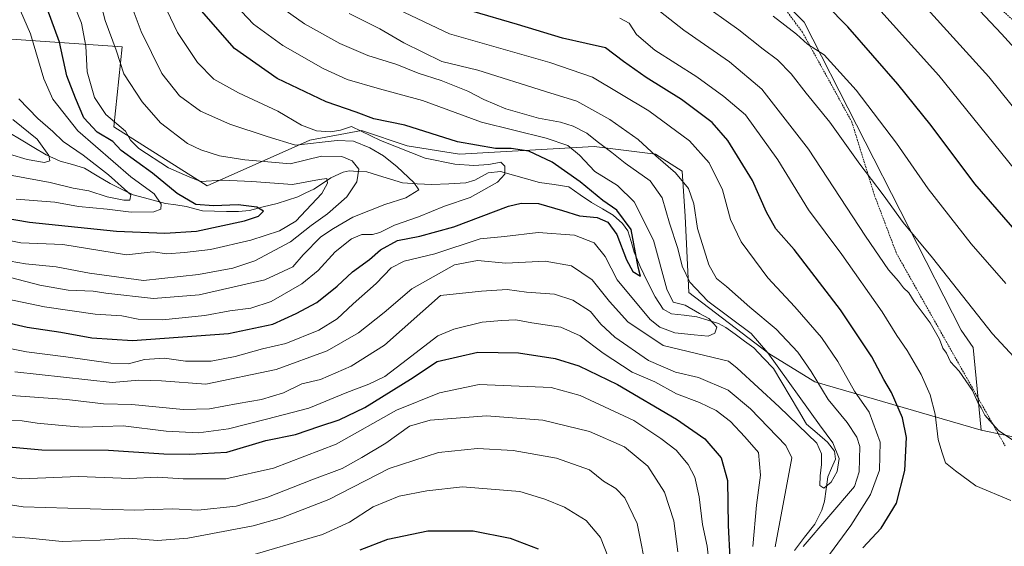
# Model space of a CAD drawing. Units: metres. Extents: x 623415 to 626839, y 4789704 to 4792069.
# Drawn here: x 623832 to 624117, y 4790988 to 4791141 of the extents above; entities that cross this region are included whole.
import ezdxf

# ---------------------------------------------------------------- set-up
doc = ezdxf.new("R2010")
doc.units = ezdxf.units.M
doc.header["$MEASUREMENT"] = 0
doc.linetypes.add('TRAZOS', pattern=[0.75, 0.5, -0.25])
for name, color, linetype, lineweight in [('Alambrada', 19, 'TRAZOS', 0), ('Arbolado forestal CxS', 92, 'Continuous', 0), ('Corriente natural lineal', 142, 'Continuous', 13), ('Curva de nivel maestra', 36, 'Continuous', 30), ('Curva de nivel normal', 36, 'Continuous', 0), ('Pastizal CxS', 92, 'Continuous', 0), ('Prado CxS', 92, 'Continuous', 0)]:
    doc.layers.add(name, color=color, linetype=linetype, lineweight=lineweight)

# ---------------------------------------------------------------- blocks, each defined once
blk = doc.blocks.new('*U181')
at = {"layer": 'Curva de nivel normal', "color": 36, "linetype": 'Continuous', "lineweight": 0}
for points in [[(623815.14, 4791010.13, 355), (623831.99, 4791007.57, 355), (623848.56, 4791008.21, 355), (623863.44, 4791007.68, 355), (623871.48, 4791008.05, 355), (623878.88, 4791007.57, 355), (623891.27, 4791007.54, 355), (623905.1, 4791010.63, 355), (623923.27, 4791017.6, 355), (623940.74, 4791027.45, 355), (623953.27, 4791032.53, 355), (623964.76, 4791034.89, 355), (623985.64, 4791034.06, 355), (623993.98, 4791031.71, 355), (624009.58, 4791024.46, 355), (624017.41, 4791019.22, 355), (624021.85, 4791015.83, 355), (624025.35, 4791011.76, 355), (624027.28, 4791008.05, 355), (624028.46, 4791002.35, 355), (624029.5, 4790994.35, 355), (624030.78, 4790988.01, 355), (624031.26, 4790983.67, 355)], [(624118.83, 4791001.28, 355), (624108.71, 4791005.5, 355), (624102.79, 4791009.91, 355), (624099.93, 4791012.17, 355), (624098.86, 4791015.37, 355), (624097.8, 4791019.01, 355), (624096.92, 4791026.35, 355), (624095.5, 4791031.88, 355), (624092.85, 4791037.83, 355), (624088.76, 4791044.74, 355), (624085.84, 4791049.09, 355), (624081.58, 4791056.01, 355), (624069.82, 4791072.57, 355), (624060.18, 4791085.51, 355), (624051.26, 4791100.01, 355), (624041.95, 4791113.07, 355), (624035.66, 4791118.44, 355), (624027.82, 4791124.12, 355), (624015.63, 4791131.83, 355), (624010.37, 4791136.34, 355), (624008.18, 4791139.63, 355), (624005.51, 4791141.11, 355)]]:
    blk.add_polyline3d(points, dxfattribs=at)
blk = doc.blocks.new('*U205')
at = {"layer": 'Curva de nivel normal', "color": 36, "linetype": 'Continuous', "lineweight": 0}
for points in [[(623896.54, 4790984.8, 370), (623910.97, 4790988.98, 370), (623919.27, 4790991.4, 370), (623927.13, 4790995.03, 370), (623934.02, 4790999.43, 370), (623941.58, 4791002.58, 370), (623949.55, 4791004.07, 370), (623959.88, 4791005.28, 370), (623976.54, 4791003.86, 370), (623983.76, 4791001.64, 370), (623989.45, 4790999.33, 370), (623995.73, 4790995.46, 370), (623999.85, 4790990.52, 370), (624002.18, 4790984.62, 370)], [(624117.37, 4791064.16, 370), (624107.38, 4791075.71, 370), (624094.89, 4791091.64, 370), (624085.7, 4791104.86, 370), (624074.04, 4791120.28, 370), (624064.73, 4791130.47, 370), (624059.94, 4791133.59, 370), (624056.71, 4791136.52, 370), (624049.96, 4791141.74, 370)]]:
    blk.add_polyline3d(points, dxfattribs=at)
blk = doc.blocks.new('*U208')
at = {"layer": 'Curva de nivel normal', "color": 36, "linetype": 'Continuous', "lineweight": 0}
blk.add_polyline3d([(624093.72, 4791144.75, 385), (624112.46, 4791124.06, 385), (624128.43, 4791104.31, 385)], dxfattribs=at)
blk = doc.blocks.new('*U210')
at = {"layer": 'Curva de nivel normal', "color": 36, "linetype": 'Continuous', "lineweight": 0}
blk.add_polyline3d([(623828.84, 4791065.93, 315), (623837.34, 4791063.67, 315), (623845.61, 4791062.23, 315), (623852.8, 4791061.93, 315), (623856.47, 4791061.4, 315), (623870.28, 4791059.81, 315), (623883.52, 4791060.9, 315), (623902.55, 4791065.25, 315), (623910.76, 4791069.07, 315), (623913.74, 4791072.46, 315), (623918.85, 4791077.7, 315), (623922.48, 4791080.11, 315), (623928.14, 4791083.38, 315), (623937.39, 4791087.12, 315), (623943.48, 4791089.07, 315), (623947.2, 4791091.35, 315), (623945.78, 4791093.45, 315), (623940.92, 4791098.06, 315), (623937.04, 4791101.17, 315), (623933.04, 4791103.53, 315), (623928.27, 4791105.5, 315), (623923.54, 4791105.62, 315), (623911.48, 4791104.28, 315), (623903.3, 4791106.78, 315), (623892.45, 4791110.34, 315), (623883.95, 4791114.19, 315), (623877.85, 4791118.64, 315), (623872.74, 4791125.07, 315), (623866.77, 4791137.23, 315), (623858.32, 4791159.81, 315)], dxfattribs=at)
blk = doc.blocks.new('*U212')
at = {"layer": 'Curva de nivel normal', "color": 36, "linetype": 'Continuous', "lineweight": 0}
blk.add_polyline3d([(623830.52, 4791088.63, 295), (623841.71, 4791087.76, 295), (623848.55, 4791086.48, 295), (623856.88, 4791085.76, 295), (623863.88, 4791084.84, 295), (623870.38, 4791085, 295), (623872.42, 4791085.75, 295), (623872.53, 4791087.16, 295), (623870.54, 4791090.19, 295), (623863.74, 4791095.12, 295), (623848.38, 4791108.42, 295), (623841.16, 4791117.62, 295), (623838.56, 4791123.5, 295), (623834.68, 4791136.59, 295), (623828.56, 4791150.7, 295)], dxfattribs=at)
blk = doc.blocks.new('*U226')
at = {"layer": 'Curva de nivel normal', "color": 36, "linetype": 'Continuous', "lineweight": 0}
blk.add_polyline3d([(624093.97, 4791160.18, 390), (624116.16, 4791136.62, 390), (624130.77, 4791120.54, 390)], dxfattribs=at)
blk = doc.blocks.new('*U234')
at = {"layer": 'Curva de nivel normal', "color": 36, "linetype": 'Continuous', "lineweight": 0}
for points in [[(623927, 4791142.43, 340), (623935.91, 4791137.98, 340), (623942.86, 4791133.99, 340), (623953.87, 4791128.6, 340), (623964.38, 4791126.04, 340), (623983.92, 4791119.87, 340), (623993.07, 4791117.06, 340), (624002.62, 4791111.74, 340), (624010.81, 4791105.95, 340), (624015.98, 4791101.22, 340), (624021.62, 4791096.31, 340), (624025.44, 4791091.77, 340), (624026.92, 4791087.3, 340), (624028.01, 4791080.18, 340), (624031.29, 4791069.61, 340), (624033.49, 4791065.68, 340), (624036.46, 4791063.29, 340), (624043.16, 4791057.38, 340), (624050.85, 4791050.94, 340), (624057.1, 4791044.26, 340), (624060.97, 4791038.72, 340), (624065.92, 4791030.54, 340), (624071.43, 4791023.89, 340), (624074.25, 4791019.62, 340), (624075.08, 4791016.9, 340), (624074.91, 4791009.58, 340), (624073.56, 4791005.31, 340), (624058.69, 4790987.92, 340)], [(624050.52, 4790987.83, 340), (624055.39, 4791013.68, 340), (624053.58, 4791017.25, 340), (624043.34, 4791027.86, 340), (624036.86, 4791033.25, 340), (624028.28, 4791036.94, 340), (624021.68, 4791038.44, 340), (624013.85, 4791041.83, 340), (624004.05, 4791048.61, 340), (624000.01, 4791052.4, 340), (623996.97, 4791056.09, 340), (623991.89, 4791059.34, 340), (623986.54, 4791061.07, 340), (623978.48, 4791061.72, 340), (623972.87, 4791062.42, 340), (623965.38, 4791062, 340), (623953.55, 4791060.69, 340), (623937.31, 4791046.33, 340), (623927.6, 4791040.19, 340), (623918.75, 4791036.37, 340), (623913.32, 4791035.12, 340), (623907.96, 4791032.54, 340), (623901.66, 4791030.54, 340), (623894.9, 4791029.44, 340), (623886.56, 4791027.83, 340), (623878.88, 4791027.71, 340), (623864.08, 4791029.08, 340), (623855.85, 4791029.3, 340), (623845.21, 4791030.57, 340), (623827.75, 4791031.8, 340)]]:
    blk.add_polyline3d(points, dxfattribs=at)
blk = doc.blocks.new('*U240')
at = {"layer": 'Curva de nivel normal', "color": 36, "linetype": 'Continuous', "lineweight": 0}
blk.add_polyline3d([(624077.69, 4791147.12, 380), (624098.02, 4791124.46, 380), (624119.92, 4791097.37, 380)], dxfattribs=at)
blk = doc.blocks.new('*U242')
at = {"layer": 'Curva de nivel normal', "color": 36, "linetype": 'Continuous', "lineweight": 0}
blk.add_polyline3d([(623830.11, 4791038.55, 335), (623858.35, 4791035.46, 335), (623866.1, 4791036.21, 335), (623872.66, 4791035.97, 335), (623885.46, 4791035, 335), (623905.86, 4791039.28, 335), (623920.62, 4791044.64, 335), (623929.78, 4791049.85, 335), (623937.18, 4791055.79, 335), (623945.19, 4791062.66, 335), (623957.55, 4791069.56, 335), (623964.21, 4791070.82, 335), (623972.42, 4791070.11, 335), (623983.84, 4791070.63, 335), (623991.52, 4791069.31, 335), (623997.45, 4791065.24, 335), (624002.5, 4791058.95, 335), (624007.78, 4791053.07, 335), (624018.1, 4791046.22, 335), (624037.02, 4791041.68, 335), (624039.48, 4791039.68, 335), (624051.66, 4791028.42, 335), (624062.57, 4791017.9, 335), (624063.99, 4791014.78, 335), (624063.94, 4791011.69, 335), (624063.54, 4791008.42, 335), (624063.52, 4791005.63, 335), (624064.66, 4791004.9, 335), (624066.72, 4791006.58, 335), (624068.52, 4791009.66, 335), (624069.09, 4791013.42, 335), (624067.26, 4791018, 335), (624063.34, 4791023.2, 335), (624048.43, 4791044.08, 335), (624043.56, 4791049.66, 335), (624031, 4791059.1, 335), (624025.83, 4791064.55, 335), (624023.54, 4791069.26, 335), (624022.36, 4791074.3, 335), (624019.88, 4791081.72, 335), (624017.82, 4791089.02, 335), (624014.3, 4791093.99, 335), (624007.05, 4791099.05, 335), (624003.23, 4791102.19, 335), (623998.94, 4791105.39, 335), (623995.96, 4791107.75, 335), (623991.93, 4791109.83, 335), (623988.31, 4791110.96, 335), (623981.93, 4791112.11, 335), (623972.43, 4791114.83, 335), (623966.04, 4791117.5, 335), (623961.44, 4791119.95, 335), (623953.74, 4791123.06, 335), (623947.08, 4791125.21, 335), (623940.84, 4791127.64, 335), (623932.48, 4791130.28, 335), (623924.32, 4791133.79, 335), (623914.06, 4791139.46, 335), (623906.17, 4791145.03, 335)], dxfattribs=at)
blk = doc.blocks.new('*U245')
at = {"layer": 'Curva de nivel normal', "color": 36, "linetype": 'Continuous', "lineweight": 0}
for points in [[(623827.05, 4791024.44, 345), (623832.21, 4791024.42, 345), (623836.61, 4791023.74, 345), (623843.89, 4791023.02, 345), (623849.76, 4791022.56, 345), (623861.5, 4791022.96, 345), (623874.04, 4791021.35, 345), (623883.41, 4791020.94, 345), (623892.08, 4791022.06, 345), (623903.09, 4791024.88, 345), (623915.36, 4791028.08, 345), (623926.4, 4791032.57, 345), (623932.72, 4791035.03, 345), (623937.34, 4791037.24, 345), (623942.29, 4791041.01, 345), (623952.78, 4791048.99, 345), (623957.35, 4791050.94, 345), (623965.56, 4791052.98, 345), (623971.29, 4791053.44, 345), (623975.35, 4791053.63, 345), (623980, 4791052.83, 345), (623988.42, 4791051.54, 345), (623993.99, 4791049.06, 345), (624000.63, 4791044.04, 345), (624009.11, 4791038.51, 345), (624015.63, 4791035.65, 345), (624021.95, 4791032.23, 345), (624028.56, 4791029.69, 345), (624033.47, 4791027.35, 345), (624037.55, 4791024.14, 345), (624041.7, 4791019.78, 345), (624045.7, 4791015.17, 345), (624046.29, 4791008.58, 345), (624045.12, 4790999.91, 345), (624044.03, 4790987.92, 345)], [(624066.25, 4790985.67, 345), (624072.49, 4790994.01, 345), (624078.18, 4791003.01, 345), (624080.79, 4791010.04, 345), (624080.97, 4791018.18, 345), (624077.79, 4791026.91, 345), (624073.54, 4791033, 345), (624068.69, 4791041.6, 345), (624063.95, 4791048.54, 345), (624056.21, 4791057.45, 345), (624048.39, 4791065.87, 345), (624040.68, 4791076.24, 345), (624037.62, 4791082.76, 345), (624035.22, 4791091.36, 345), (624031.39, 4791099.22, 345), (624025.66, 4791105.52, 345), (624013.86, 4791114.22, 345), (623997.6, 4791123.98, 345), (623985.25, 4791128.26, 345), (623956.15, 4791136.57, 345), (623941.25, 4791143.6, 345)]]:
    blk.add_polyline3d(points, dxfattribs=at)
blk = doc.blocks.new('*U246')
at = {"layer": 'Curva de nivel normal', "color": 36, "linetype": 'Continuous', "lineweight": 0}
for points in [[(623827.54, 4790990.83, 365), (623834.34, 4790990.37, 365), (623843.88, 4790989.44, 365), (623854.86, 4790989.76, 365), (623863.16, 4790990.33, 365), (623871.51, 4790989.64, 365), (623880.31, 4790990.34, 365), (623899.24, 4790993.94, 365), (623907.42, 4790996.23, 365), (623921.12, 4791001.59, 365), (623938.65, 4791010.57, 365), (623952.97, 4791015.16, 365), (623964.22, 4791016.35, 365), (623974.61, 4791015.73, 365), (623987.12, 4791013.57, 365), (623996.71, 4791010.16, 365), (624000.8, 4791006.92, 365), (624004.3, 4791004.76, 365), (624006.98, 4791002.1, 365), (624010.51, 4790994.61, 365), (624013.5, 4790979.53, 365)], [(624125.96, 4791036.14, 365), (624113.55, 4791049.6, 365), (624096.12, 4791071.68, 365), (624087.61, 4791081.88, 365), (624081.88, 4791089.94, 365), (624075.04, 4791098.76, 365), (624066.42, 4791110.94, 365), (624059.56, 4791119.35, 365), (624055.14, 4791125.01, 365), (624051.2, 4791128.99, 365), (624047.04, 4791132.16, 365), (624039.98, 4791137.77, 365), (624028.33, 4791146.04, 365)]]:
    blk.add_polyline3d(points, dxfattribs=at)
blk = doc.blocks.new('*U247')
at = {"layer": 'Curva de nivel normal', "color": 36, "linetype": 'Continuous', "lineweight": 0}
blk.add_polyline3d([(623821.55, 4791060.96, 320), (623838.76, 4791057.41, 320), (623853.39, 4791055.28, 320), (623861.11, 4791054.8, 320), (623865.88, 4791053.9, 320), (623872.89, 4791053.68, 320), (623885.16, 4791054.96, 320), (623892.48, 4791056.28, 320), (623898.58, 4791057.04, 320), (623904.4, 4791058.94, 320), (623913.36, 4791064.08, 320), (623918.1, 4791068.01, 320), (623923.02, 4791073.35, 320), (623927.76, 4791077.18, 320), (623930.75, 4791078.43, 320), (623933.76, 4791078.38, 320), (623935.98, 4791079, 320), (623940.15, 4791081.09, 320), (623947.16, 4791083.53, 320), (623954.69, 4791086.6, 320), (623962.1, 4791089.11, 320), (623970.01, 4791093.6, 320), (623972.16, 4791095.92, 320), (623972.16, 4791098.17, 320), (623971.01, 4791099.34, 320), (623967.55, 4791098.65, 320), (623963.22, 4791098.43, 320), (623957.63, 4791098.8, 320), (623949.06, 4791100.52, 320), (623936.17, 4791105.68, 320), (623927.75, 4791109.72, 320), (623924.54, 4791108.66, 320), (623921.63, 4791108.2, 320), (623917.62, 4791108.49, 320), (623913.26, 4791110.06, 320), (623906.39, 4791114.2, 320), (623894.93, 4791119.49, 320), (623887.84, 4791123.42, 320), (623883.04, 4791128.27, 320), (623877.26, 4791137, 320), (623870.34, 4791151.68, 320)], dxfattribs=at)
blk = doc.blocks.new('*U253')
at = {"layer": 'Curva de nivel normal', "color": 36, "linetype": 'Continuous', "lineweight": 0}
for points in [[(623814.55, 4791002.29, 360), (623832.55, 4790999.48, 360), (623864.88, 4790998.52, 360), (623875.95, 4790998.84, 360), (623883.14, 4790998.51, 360), (623894.28, 4790999.64, 360), (623903.22, 4791002.16, 360), (623916.22, 4791007.32, 360), (623925, 4791010.52, 360), (623930.7, 4791013.76, 360), (623937.67, 4791017.93, 360), (623944.55, 4791022.83, 360), (623950.55, 4791024.53, 360), (623966.88, 4791025.81, 360), (623983.18, 4791024.58, 360), (623996.73, 4791021.27, 360), (624006.9, 4791016.85, 360), (624013.64, 4791011.23, 360), (624018.49, 4791003.66, 360), (624021.11, 4790995.34, 360), (624022.29, 4790986.41, 360)], [(624120.91, 4791017.83, 360), (624115.27, 4791021.57, 360), (624112.77, 4791024.41, 360), (624111.27, 4791025.99, 360), (624110.27, 4791028.12, 360), (624109.24, 4791029.7, 360), (624107.72, 4791033.21, 360), (624103.82, 4791038.76, 360), (624101.36, 4791041.52, 360), (624100.17, 4791043.96, 360), (624099.17, 4791045.47, 360), (624098.18, 4791048.02, 360), (624095.46, 4791052.76, 360), (624090.86, 4791058.98, 360), (624089.23, 4791061.53, 360), (624087.72, 4791062.89, 360), (624086.27, 4791064.9, 360), (624083.38, 4791068.17, 360), (624076.67, 4791077.88, 360), (624060.16, 4791103.1, 360), (624046.66, 4791120.51, 360), (624037.32, 4791128.46, 360), (624024.07, 4791137.65, 360), (624013.27, 4791146.16, 360)]]:
    blk.add_polyline3d(points, dxfattribs=at)
blk = doc.blocks.new('*U256')
at = {"layer": 'Curva de nivel normal', "color": 36, "linetype": 'Continuous', "lineweight": 0}
blk.add_polyline3d([(623816.36, 4791047.74, 330), (623833.51, 4791044.4, 330), (623844.9, 4791042.97, 330), (623857.93, 4791041.06, 330), (623863.04, 4791040.95, 330), (623867.72, 4791042.16, 330), (623873.5, 4791042.5, 330), (623879.64, 4791041.63, 330), (623887.05, 4791041.68, 330), (623894.02, 4791042.99, 330), (623901.88, 4791045.24, 330), (623908.72, 4791046.8, 330), (623918.22, 4791050.67, 330), (623923.55, 4791053.92, 330), (623928.22, 4791058.31, 330), (623934.88, 4791064.23, 330), (623939.22, 4791068.71, 330), (623943.01, 4791070.66, 330), (623951.83, 4791072.78, 330), (623964.97, 4791077.1, 330), (623972.08, 4791077.86, 330), (623981.85, 4791079.01, 330), (623992.35, 4791078.21, 330), (623998.05, 4791076.01, 330), (624001.24, 4791071.98, 330), (624004.76, 4791065.28, 330), (624014.32, 4791053.77, 330), (624017.09, 4791051.55, 330), (624021.43, 4791049.88, 330), (624027.04, 4791049.3, 330), (624031.13, 4791048.89, 330), (624033.07, 4791049.83, 330), (624033.59, 4791051.5, 330), (624032.58, 4791052.71, 330), (624031.28, 4791054.04, 330), (624028.63, 4791055.49, 330), (624024.47, 4791057.93, 330), (624020.99, 4791058.78, 330), (624019.08, 4791062.53, 330), (624015.26, 4791076.71, 330), (624009.62, 4791087.88, 330), (624004.82, 4791092.58, 330), (623998.26, 4791096.64, 330), (623993.83, 4791101.4, 330), (623990.41, 4791104.22, 330), (623984.13, 4791106.37, 330), (623965.37, 4791110.93, 330), (623948.34, 4791117.2, 330), (623935.87, 4791120.62, 330), (623926.44, 4791123.38, 330), (623919.54, 4791126.51, 330), (623907.83, 4791133.16, 330), (623899.35, 4791139.37, 330), (623892.22, 4791146.87, 330)], dxfattribs=at)
blk = doc.blocks.new('*U269')
at = {"layer": 'Curva de nivel maestra', "color": 36, "linetype": 'Continuous', "lineweight": 30}
blk.add_polyline3d([(623821.09, 4791054.39, 325), (623833.72, 4791051.53, 325), (623843.42, 4791050.09, 325), (623852.47, 4791048.48, 325), (623864.22, 4791047.62, 325), (623892.05, 4791049.67, 325), (623904.95, 4791052.42, 325), (623911.67, 4791055.54, 325), (623917.63, 4791058.67, 325), (623923.55, 4791063.43, 325), (623928.04, 4791067.62, 325), (623932.9, 4791071.11, 325), (623936.12, 4791073.93, 325), (623941.1, 4791076.63, 325), (623947.56, 4791077.88, 325), (623957.36, 4791080.6, 325), (623973.19, 4791086.6, 325), (623976.87, 4791087.51, 325), (623981.89, 4791087.36, 325), (623988.87, 4791085.4, 325), (623993.79, 4791083.82, 325), (623998.95, 4791083.29, 325), (624002.05, 4791081.97, 325), (624004.67, 4791078.44, 325), (624007.4, 4791071.01, 325), (624009.27, 4791067.72, 325), (624011.47, 4791066.28, 325), (624010.81, 4791068.93, 325), (624008.75, 4791079.87, 325), (624004.64, 4791085.42, 325), (624000.6, 4791088.25, 325), (623994.05, 4791093.67, 325), (623985.92, 4791099.38, 325), (623979.11, 4791102.58, 325), (623974.01, 4791103.36, 325), (623969.46, 4791103.32, 325), (623958.44, 4791105.22, 325), (623943.22, 4791110.12, 325), (623934.24, 4791111.95, 325), (623929.03, 4791113.82, 325), (623920.39, 4791116.85, 325), (623906.14, 4791123.6, 325), (623893.84, 4791132.29, 325), (623884.2, 4791143.24, 325)], dxfattribs=at)
blk = doc.blocks.new('*U276')
at = {"layer": 'Curva de nivel maestra', "color": 36, "linetype": 'Continuous', "lineweight": 30}
for points in [[(623828.4, 4791016.87, 350), (623837.91, 4791015.96, 350), (623857.26, 4791015.84, 350), (623873.32, 4791014.79, 350), (623880.88, 4791014.76, 350), (623891.55, 4791015.33, 350), (623902.88, 4791018.66, 350), (623911.48, 4791020.4, 350), (623918.58, 4791022.84, 350), (623924.14, 4791024.65, 350), (623931.63, 4791028.23, 350), (623944.79, 4791036.45, 350), (623952.52, 4791041.62, 350), (623964.38, 4791044.28, 350), (623976.13, 4791044.05, 350), (623986.76, 4791042.42, 350), (623993.65, 4791040.34, 350), (624004.8, 4791034.9, 350), (624021.94, 4791024.86, 350), (624030.14, 4791019.2, 350), (624034.88, 4791013.68, 350), (624036.71, 4791007.1, 350), (624036.92, 4790994.07, 350), (624037.4, 4790984.54, 350)], [(624075.91, 4790987.57, 350), (624081.29, 4790993.31, 350), (624085.66, 4791000.52, 350), (624088.1, 4791009.96, 350), (624088.61, 4791019.58, 350), (624087.48, 4791025.26, 350), (624084.26, 4791032.62, 350), (624082, 4791036.39, 350), (624078.55, 4791042.9, 350), (624069.5, 4791056.57, 350), (624056, 4791074.08, 350), (624050.77, 4791080.04, 350), (624047.97, 4791084.89, 350), (624043.97, 4791094.09, 350), (624036.85, 4791105.69, 350), (624032.24, 4791110.91, 350), (624023.34, 4791117.52, 350), (624013.11, 4791123.89, 350), (624006.52, 4791128.57, 350), (624001.35, 4791132.55, 350), (623995.71, 4791133.76, 350), (623988.87, 4791135.33, 350), (623975.83, 4791139.29, 350), (623962.64, 4791143.17, 350)]]:
    blk.add_polyline3d(points, dxfattribs=at)
blk = doc.blocks.new('*U277')
at = {"layer": 'Curva de nivel maestra', "color": 36, "linetype": 'Continuous', "lineweight": 30}
for points in [[(623930.22, 4790986.96, 375), (623938.22, 4790990.09, 375), (623949.88, 4790992.5, 375), (623963.01, 4790992.46, 375), (623973.74, 4790990.38, 375), (623981.82, 4790987.27, 375)], [(624123.26, 4791075.99, 375), (624108.38, 4791093.1, 375), (624095.75, 4791109.96, 375), (624086.07, 4791122.01, 375), (624071.55, 4791138.62, 375), (624065.2, 4791145.12, 375)]]:
    blk.add_polyline3d(points, dxfattribs=at)

msp = doc.modelspace()

# ---------------------------------------------------------------- linework, layer by layer
at = {"layer": 'Alambrada', "color": 19, "linetype": 'TRAZOS', "lineweight": 0}
msp.add_polyline3d([(624132.19, 4791129.19, 393), (624095.85, 4791161.68, 390.97), (624068.98, 4791181.88, 389.64), (624048.41, 4791196.85, 389.27), (624011.21, 4791214.9, 388.8), (623978.64, 4791229.63, 388.67), (623972.6, 4791223.83, 387.17), (623988.33, 4791207.93, 383.6), (624019.39, 4791180.52, 377.46), (624033.78, 4791167.04, 375.07), (624041.67, 4791154.07, 373.56), (624051.89, 4791145.84, 371.81), (624058.41, 4791137.06, 370.24), (624072.73, 4791111.09, 366.93), (624079.35, 4791089.65, 363.93), (624085.69, 4791072.92, 361.85), (624117.17, 4791017.15, 359.32)], dxfattribs=at)
at = {"layer": 'Arbolado forestal CxS', "color": 92, "linetype": 'Continuous', "lineweight": 0}
for points in [[(623820.68, 4791135.58, 284.36), (623861.28, 4791132.82, 311.64), (623858.78, 4791109.62, 301.92), (623885.84, 4791092.51, 301.42), (623915.66, 4791105.76, 310.96), (623930.57, 4791108.52, 315.92), (623943.82, 4791104.1, 318.68), (623958.99, 4791101.73, 319.42), (623998.05, 4791103.88, 332.65), (624015.88, 4791101.7, 339.06), (624023.6, 4791096.78, 340.5), (624024.44, 4791083.68, 339.32), (624025.54, 4791061.59, 331.83), (624048.73, 4791043.92, 333.75), (624061.99, 4791035.64, 339.58), (624110.23, 4791021.65, 358.89), (624142.62, 4791014.91, 360.25)], [(623820.68, 4791135.58, 284.36), (623861.28, 4791132.82, 311.64), (623858.78, 4791109.62, 301.92), (623885.84, 4791092.51, 301.42), (623915.66, 4791105.76, 310.96), (623930.57, 4791108.52, 315.92), (623943.82, 4791104.1, 318.68), (623958.99, 4791101.73, 319.42), (623998.05, 4791103.88, 332.65), (624015.88, 4791101.7, 339.06), (624023.6, 4791096.78, 340.5), (624024.44, 4791083.68, 339.32), (624025.54, 4791061.59, 331.83), (624048.73, 4791043.92, 333.75), (624061.99, 4791035.64, 339.58), (624110.23, 4791021.65, 358.89)], [(624110.23, 4791021.65, 358.89), (624142.62, 4791014.91, 360.25), (624156.72, 4791015.61, 362.17), (624171.89, 4791019.1, 364.25), (624185.8, 4791025.91, 367.01), (624198.46, 4791029.28, 367.17), (624214.48, 4791036.03, 367.64), (624239.79, 4791047.84, 367.02), (624217.17, 4791099.22, 395), (624225.32, 4791109.79, 397.36)]]:
    msp.add_polyline3d(points, dxfattribs=at)
at = {"layer": 'Corriente natural lineal', "color": 142, "linetype": 'Continuous', "lineweight": 13}
msp.add_polyline3d([(624056.15, 4790986.83, 341.98), (624059.07, 4790990.64, 340.75), (624062, 4790994.46, 338.85), (624064.08, 4790998.45, 337.38), (624064.8, 4791001.11, 336.44), (624065.28, 4791004.61, 335.34), (624065.76, 4791008.11, 334.95), (624066.89, 4791010.67, 334.94), (624068.02, 4791013.24, 335.3), (624067.72, 4791015.55, 335.36), (624065.68, 4791018.23, 335.27), (624062.67, 4791020.8, 336.19), (624059.66, 4791023.37, 334.88), (624057.25, 4791027.42, 333.28), (624054.83, 4791031.46, 333.65), (624052.42, 4791035.51, 332.76), (624050.01, 4791039.55, 333.34), (624047.15, 4791042.53, 332.68), (624044.3, 4791045.5, 332.34), (624041.61, 4791047.48, 331.61), (624038.92, 4791049.46, 332.12), (624036.24, 4791051.43, 332.49), (624034.15, 4791052.58, 331.41), (624030.97, 4791053.58, 329.19), (624027.79, 4791054.57, 329.7), (624024.16, 4791054.99, 328.3), (624020.52, 4791055.41, 326.86), (624018.1, 4791056.74, 327.29), (624015.72, 4791060.29, 328.4), (624013.56, 4791064.72, 328.09), (624011.4, 4791069.15, 325.72), (624009.69, 4791073.3, 326.12), (624008.78, 4791076.4, 325.27), (624007.86, 4791079.5, 324.7), (624006.26, 4791081.62, 324.77), (624003.59, 4791084.03, 325.17), (624000.44, 4791085.84, 324.74), (623997.29, 4791087.64, 323.69), (623993.99, 4791089.93, 323.56), (623990.68, 4791092.23, 322.57), (623986.43, 4791092.86, 321.74), (623982.19, 4791093.49, 322.76), (623978.44, 4791094.56, 322.63), (623974.69, 4791095.62, 321.22), (623970.94, 4791096.69, 318.85), (623967.33, 4791096.23, 319.2), (623963.49, 4791094.17, 318.45), (623960.88, 4791093.33, 317.68), (623955.94, 4791093.13, 315.34), (623951, 4791092.92, 315.66), (623946.74, 4791093.13, 315.03), (623942.47, 4791093.34, 313.11), (623939.02, 4791094.43, 312.32), (623935.57, 4791095.52, 311.74), (623932.12, 4791096.61, 311.3), (623929.6, 4791096.71, 310.26), (623927.09, 4791096.81, 309.03), (623925.27, 4791096.43, 308.15), (623921.76, 4791094.84, 305.83), (623919.27, 4791093.2, 304.56), (623916.78, 4791091.56, 304.11), (623914.49, 4791090.45, 303.94), (623912.19, 4791089.34, 303.45), (623909.19, 4791088.36, 302.52), (623906.18, 4791087.37, 301.83), (623902.16, 4791086.39, 300.71), (623898.15, 4791085.4, 299.62), (623894.97, 4791085.02, 299.34), (623891.47, 4791085.11, 299.59), (623887.97, 4791085.21, 300.8), (623884.48, 4791085.3, 300.87), (623879.82, 4791086.55, 299.89), (623876.83, 4791086.98, 298.84), (623873.84, 4791087.42, 296.64), (623869.14, 4791088.66, 293.6), (623864.43, 4791089.91, 292.17), (623861.09, 4791091.56, 290.61), (623857.75, 4791093.21, 287.96), (623854.04, 4791095.43, 288.37), (623850.33, 4791097.66, 288.55), (623846.8, 4791098.65, 288.27), (623843.27, 4791099.65, 287.14), (623839.21, 4791101.51, 285.77), (623835.61, 4791103.65, 283.57), (623832.01, 4791105.8, 283.96), (623828.41, 4791107.94, 282.56)], dxfattribs=at)
at = {"layer": 'Curva de nivel maestra', "color": 36, "linetype": 'Continuous', "lineweight": 30}
msp.add_polyline3d([(623825.91, 4791083.42, 300), (623834.39, 4791081.95, 300), (623859.55, 4791079.32, 300), (623873.59, 4791078.76, 300), (623882.78, 4791079.34, 300), (623896.71, 4791082.39, 300), (623900.72, 4791083.76, 300), (623902.18, 4791085.14, 300), (623900.24, 4791086.32, 300), (623894.82, 4791086.99, 300), (623887.68, 4791086.72, 300), (623882.57, 4791087.08, 300), (623877.18, 4791090.31, 300), (623870.01, 4791096.14, 300), (623860.95, 4791102.74, 300), (623858.55, 4791105.35, 300), (623853.96, 4791108.1, 300), (623850.11, 4791112.24, 300), (623847.67, 4791117.9, 300), (623845.22, 4791124.42, 300), (623843.1, 4791134.13, 300), (623836.35, 4791152.69, 300), (623834.02, 4791156.76, 300), (623829.64, 4791163.98, 300)], dxfattribs=at)
at = {"layer": 'Curva de nivel normal', "color": 36, "linetype": 'Continuous', "lineweight": 0}
for points in [[(623824.22, 4791071.4, 310), (623833.22, 4791069.86, 310), (623842.07, 4791069.03, 310), (623851.76, 4791067.18, 310), (623867.45, 4791065.02, 310), (623883.33, 4791066.79, 310), (623893.35, 4791068.6, 310), (623899.72, 4791070.77, 310), (623910.06, 4791076.25, 310), (623916.02, 4791080.97, 310), (623920.75, 4791084.35, 310), (623926.32, 4791089.33, 310), (623929.22, 4791093.63, 310), (623929.8, 4791097.38, 310), (623927.87, 4791099.76, 310), (623924.96, 4791101, 310), (623919.02, 4791101.07, 310), (623909.97, 4791098.86, 310), (623902.43, 4791099.6, 310), (623896.82, 4791100.02, 310), (623889.42, 4791101.16, 310), (623884.08, 4791102.93, 310), (623880.14, 4791104.75, 310), (623872.4, 4791110.73, 310), (623867.02, 4791116.83, 310), (623861.77, 4791125.01, 310), (623859.47, 4791131.82, 310), (623856.35, 4791140.46, 310), (623853.96, 4791149.43, 310)], [(623822.66, 4791077.82, 305), (623831.82, 4791075.95, 305), (623844.01, 4791075.47, 305), (623862.5, 4791072.5, 305), (623870.22, 4791073.38, 305), (623874.16, 4791072.82, 305), (623879.34, 4791073.22, 305), (623886.83, 4791074.02, 305), (623898.55, 4791076.74, 305), (623906.88, 4791079.49, 305), (623911.55, 4791082.3, 305), (623919.15, 4791090.31, 305), (623920.8, 4791093.31, 305), (623920.54, 4791094.59, 305), (623918.4, 4791094.36, 305), (623910.6, 4791092.93, 305), (623898.87, 4791093.76, 305), (623890.32, 4791094.11, 305), (623884.09, 4791093.77, 305), (623880.82, 4791095, 305), (623874.68, 4791097.73, 305), (623866.07, 4791103.37, 305), (623863.61, 4791105.75, 305), (623862.17, 4791108.31, 305), (623856.5, 4791113.22, 305), (623853.21, 4791118.15, 305), (623851.07, 4791125.54, 305), (623850.67, 4791132.97, 305), (623849.44, 4791139.7, 305), (623847.16, 4791145.38, 305)], [(623829.37, 4791095.5, 290), (623840.36, 4791093.48, 290), (623847.04, 4791091.84, 290), (623851.54, 4791091.01, 290), (623856.89, 4791089.35, 290), (623861.74, 4791088.33, 290), (623863.42, 4791088.37, 290), (623863.79, 4791089.92, 290), (623857.25, 4791095.65, 290), (623849.95, 4791101.41, 290), (623844.13, 4791105.35, 290), (623841.14, 4791108.3, 290), (623836.82, 4791112.04, 290), (623831.29, 4791117.76, 290)], [(623828.56, 4791101.66, 285), (623833.75, 4791100.1, 285), (623838.74, 4791099.26, 285), (623840.32, 4791099.72, 285), (623839.98, 4791101.29, 285), (623836.6, 4791106.06, 285), (623829.56, 4791111.69, 285)]]:
    msp.add_polyline3d(points, dxfattribs=at)
at = {"layer": 'Pastizal CxS', "color": 92, "linetype": 'Continuous', "lineweight": 0}
for points in [[(623926, 4791252.32, 369.05), (623958.03, 4791230.16, 385.32), (624002.52, 4791197.39, 380.79), (624058.93, 4791139.99, 370.86), (624104.43, 4791050.65, 362.25), (624107.9, 4791045.66, 362.35), (624110.23, 4791021.65, 358.89)], [(624002.52, 4791197.39, 380.79), (624058.93, 4791139.99, 370.86), (624104.43, 4791050.65, 362.25), (624107.9, 4791045.66, 362.35), (624110.23, 4791021.65, 358.89), (624110.23, 4791021.65, 358.89), (624061.99, 4791035.64, 339.58), (624048.73, 4791043.92, 333.75), (624025.54, 4791061.59, 331.83), (624024.44, 4791083.68, 339.32), (624023.6, 4791096.78, 340.5), (624015.88, 4791101.7, 339.06), (623998.05, 4791103.88, 332.65), (623958.99, 4791101.73, 319.42), (623943.82, 4791104.1, 318.68), (623930.57, 4791108.52, 315.92), (623915.66, 4791105.76, 310.96), (623885.84, 4791092.51, 301.42), (623858.78, 4791109.62, 301.92), (623861.28, 4791132.82, 311.64), (623820.68, 4791135.58, 284.36)], [(623820.68, 4791135.58, 284.36), (623861.28, 4791132.82, 311.64), (623858.78, 4791109.62, 301.92), (623885.84, 4791092.51, 301.42), (623915.66, 4791105.76, 310.96), (623930.57, 4791108.52, 315.92), (623943.82, 4791104.1, 318.68), (623958.99, 4791101.73, 319.42), (623998.05, 4791103.88, 332.65), (624015.88, 4791101.7, 339.06), (624023.6, 4791096.78, 340.5), (624024.44, 4791083.68, 339.32), (624025.54, 4791061.59, 331.83), (624048.73, 4791043.92, 333.75), (624061.99, 4791035.64, 339.58), (624110.23, 4791021.65, 358.89)]]:
    msp.add_polyline3d(points, dxfattribs=at)
at = {"layer": 'Prado CxS', "color": 92, "linetype": 'Continuous', "lineweight": 0}
for points in [[(623926, 4791252.32, 369.05), (623958.03, 4791230.16, 385.32), (624002.52, 4791197.39, 380.79), (624058.93, 4791139.99, 370.86), (624104.43, 4791050.65, 362.25), (624107.9, 4791045.66, 362.35), (624110.23, 4791021.65, 358.89)], [(624142.62, 4791014.91, 360.25), (624110.23, 4791021.65, 358.89), (624107.9, 4791045.66, 362.35), (624104.43, 4791050.65, 362.25), (624058.93, 4791139.99, 370.86), (624002.52, 4791197.39, 380.79)], [(624110.23, 4791021.65, 358.89), (624142.62, 4791014.91, 360.25), (624156.72, 4791015.61, 362.17), (624171.89, 4791019.1, 364.25), (624185.8, 4791025.91, 367.01), (624198.46, 4791029.28, 367.17), (624214.48, 4791036.03, 367.64), (624239.79, 4791047.84, 367.02), (624217.17, 4791099.22, 395), (624225.32, 4791109.79, 397.36)]]:
    msp.add_polyline3d(points, dxfattribs=at)

# ---------------------------------------------------------------- block references
at = {"layer": 'Curva de nivel maestra', "color": 36, "linetype": 'Continuous', "lineweight": 30}
for name in ['*U277', '*U276', '*U269']:
    msp.add_blockref(name, (0, 0), dxfattribs=at)
at = {"layer": 'Curva de nivel normal', "color": 36, "linetype": 'Continuous', "lineweight": 0}
for name in ['*U208', '*U226', '*U240', '*U246', '*U253', '*U181', '*U245', '*U234', '*U242', '*U247', '*U210', '*U212', '*U256', '*U205']:
    msp.add_blockref(name, (0, 0), dxfattribs=at)

doc.saveas('drawing.dxf')
